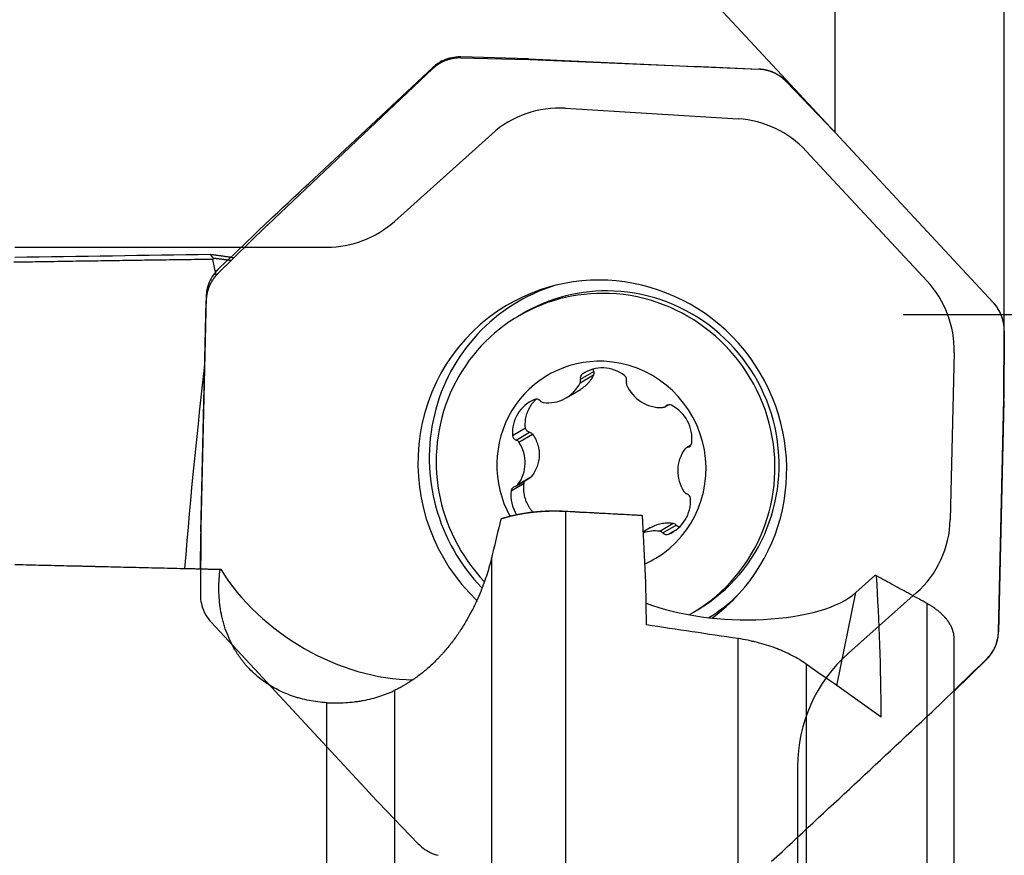
# Model space of a CAD drawing. Units: millimetres. Extents: x 199 to 305, y 168 to 326.
# Drawn here: x 268 to 287, y 278 to 295 of the extents above; entities that cross this region are included whole.
import ezdxf

# ---------------------------------------------------------------- set-up
doc = ezdxf.new("R2010")
doc.units = ezdxf.units.MM
for name, color, linetype in [('1', 4, 'Continuous'), ('2', 7, 'Continuous'), ('81', 3, 'Continuous'), ('CUT', 1, 'Continuous'), ('NOCUT', 7, 'Continuous')]:
    doc.layers.add(name, color=color, linetype=linetype)

msp = doc.modelspace()

# ---------------------------------------------------------------- linework, layer by layer
at = {"layer": '1'}
for p, q in [((276.394, 293.754), (277.733, 293.722)), ((277.767, 293.721), (282.292, 293.531)), ((272.571, 290.449), (275.845, 293.544)), ((282.834, 293.285), (283.775, 292.306)), ((283.799, 292.281), (286.924, 288.918)), ((271.594, 289.492), (272.546, 290.425)), ((271.561, 289.453), (271.495, 289.771)), ((271.254, 284.382), (271.36, 288.949)), ((277.6, 288.686), (277.519, 288.637)), ((277.6, 288.686), (277.6, 288.686)), ((287.142, 288.36), (287.135, 287.008)), ((278.754, 287.331), (279.021, 287.489)), ((278.762, 287.399), (279.024, 287.556)), ((278.803, 287.507), (278.862, 287.542)), ((278.482, 287.034), (278.76, 287.199)), ((280.431, 286.856), (280.494, 286.894)), ((280.448, 286.869), (280.485, 286.891)), ((287.134, 286.973), (287.028, 282.406)), ((277.418, 286.29), (277.674, 286.442)), ((277.49, 286.198), (277.752, 286.354)), ((277.546, 286.156), (277.812, 286.314)), ((280.945, 286.097), (280.856, 286.044)), ((280.885, 286.055), (280.937, 286.087)), ((277.498, 285.291), (277.762, 285.449)), ((277.526, 285.317), (277.793, 285.475)), ((277.393, 285.194), (277.649, 285.346)), ((278.466, 284.784), (278.466, 277.696)), ((280.149, 284.467), (280.007, 284.382)), ((280.329, 284.394), (280.595, 284.552)), ((280.39, 284.362), (280.652, 284.518)), ((271.25, 283.651), (271.254, 284.348)), ((280.503, 284.336), (280.675, 284.439)), ((277.007, 277.605), (277.007, 283.881)), ((284.207, 283.181), (284.586, 283.523)), ((283.832, 281.34), (284.207, 283.181)), ((285.618, 274.976), (285.618, 282.966)), ((281, 282.796), (281.082, 282.845)), ((281.883, 277.139), (281.883, 282.272)), ((286.153, 274.571), (286.153, 282.264)), ((283.226, 281.768), (283.226, 276.635)), ((286.795, 281.863), (286.153, 281.235)), ((275.083, 281.246), (275.083, 277.289)), ((273.746, 276.949), (273.746, 281.005))]:
    msp.add_line(p, q, dxfattribs=at)
for centre, major_axis, ratio, start_param, end_param in [((279.194, 285.678), (-1.896, 3.18), 0.979574, 3.232339, 6.283185), ((279.367, 285.781), (1.869, -3.135), 0.979574, 2.910523, 4.946471), ((279.259, 285.717), (1.741, -2.921), 0.979574, 2.571623, 4.938421), ((279.341, 285.765), (-1.741, 2.921), 0.979574, 5.713216, 6.283185), ((279.341, 285.765), (-1.741, 2.921), 0.979574, 3.141528, 5.713216), ((279.259, 285.717), (1.741, -2.921), 0.979574, 0, 2.571623), ((279.194, 285.678), (-1.896, 3.18), 0.979574, 0, 1.845425), ((279.177, 285.668), (1.075, -1.804), 0.979574, 2.571623, 4.670796), ((271.954, 276.02), (-0.689, -17.192), 0.08592, 3.970552, 4.255282), ((279.205, 286.9), (-0.373, 0.626), 0.979574, 5.095378, 6.331054), ((279.177, 285.668), (1.075, -1.804), 0.979574, 0, 2.571623), ((278.86, 287.422), (-0.0526, 0.0883), 0.979574, 0.047869, 1.262626), ((278.663, 287.377), (-0.0526, 0.0883), 0.979574, 3.71306, 4.404219), ((279.574, 287.392), (-0.0526, 0.0883), 0.979574, 3.88062, 5.095378), ((278.109, 287.659), (-0.373, 0.626), 0.979574, 2.477384, 3.71306), ((279.768, 287.331), (-0.0526, 0.0883), 0.979574, 0.739028, 1.430186), ((280.335, 287.566), (-0.373, 0.626), 0.979574, 1.430186, 2.665863), ((278.134, 286.328), (-0.373, 0.626), 0.979574, 6.142575, 7.378252), ((277.89, 286.904), (-0.0526, 0.0883), 0.979574, 4.927818, 6.142575), ((278.037, 287.043), (-0.0526, 0.0883), 0.979574, 1.786225, 2.477384), ((280.378, 286.945), (-0.0526, 0.0883), 0.979574, 2.665863, 3.357021), ((280.518, 286.794), (-0.0526, 0.0883), 0.979574, 5.283856, 6.498614), ((280.249, 286.239), (-0.373, 0.626), 0.979574, 4.04818, 5.283856), ((277.519, 286.295), (-0.0526, 0.0883), 0.979574, 1.095066, 2.309824), ((277.462, 286.1), (-0.0526, 0.0883), 0.979574, 4.760258, 5.451417), ((276.951, 285.761), (-0.373, 0.626), 0.979574, 3.524582, 4.760258), ((281.403, 285.574), (-0.373, 0.626), 0.979574, 0.382989, 1.618665), ((280.909, 285.956), (-0.0526, 0.0883), 0.979574, 5.975015, 6.666174), ((280.861, 286.155), (-0.0526, 0.0883), 0.979574, 2.833423, 4.04818), ((277.493, 285.18), (-0.0526, 0.0883), 0.979574, 5.975015, 7.189773), ((277.445, 285.379), (-0.0526, 0.0883), 0.979574, 2.833423, 3.524582), ((278.105, 285.096), (-0.373, 0.626), 0.979574, 0.906588, 1.588836), ((280.22, 285.007), (-0.373, 0.626), 0.979574, 3.000983, 4.236659), ((280.892, 285.235), (-0.0526, 0.0883), 0.979574, 1.618665, 2.309824), ((280.835, 285.04), (-0.0526, 0.0883), 0.979574, 4.236659, 5.451417), ((255.784, 242.556), (-20.604, -50.134), 0.256319, 2.591787, 2.665788), ((280.245, 283.676), (-0.373, 0.626), 0.979574, 5.618977, 6.072798), ((280.317, 284.292), (-0.0526, 0.0883), 0.979574, 4.927818, 5.618977), ((280.464, 284.431), (-0.0526, 0.0883), 0.979574, 1.786225, 3.000983), ((279.177, 285.668), (1.075, -1.804), 0.979574, 6.166194, 6.283185), ((274.394, 284.142), (-2.936, 1.803), 0.67718, 0.923924, 2.304228), ((238.11, 204.182), (-41.296, -91.177), 0.236792, 2.665155, 2.722946), ((281.784, 283.675), (-2.622, 0.129), 0.390812, 0.873418, 2.767945), ((279.367, 285.781), (1.869, -3.135), 0.979574, 0.021632, 0.231137), ((279.259, 285.717), (1.741, -2.921), 0.979574, 6.25141, 6.283185), ((286.902, 258.341), (-276.601, 42.008), 0.08191, 4.742974, 4.749544)]:
    msp.add_ellipse(centre, major_axis=major_axis, ratio=ratio, start_param=start_param, end_param=end_param, dxfattribs=at)
for points, degree, knots in [([(276.394, 293.754), (276.374, 293.755), (276.339, 293.754), (276.318, 293.753), (276.282, 293.75), (276.243, 293.743), (276.17, 293.731), (276.098, 293.704), (276.029, 293.677), (275.964, 293.637), (275.94, 293.622), (275.914, 293.603), (275.901, 293.593), (275.886, 293.58), (275.867, 293.565), (275.845, 293.544)], 2, [0, 0, 0, 0.0625, 0.125, 0.125, 0.25, 0.25, 0.5, 0.5, 0.75, 0.75, 0.85, 0.85, 0.91, 0.91, 1, 1, 1]), ([(282.834, 293.285), (282.82, 293.3), (282.794, 293.324), (282.778, 293.338), (282.751, 293.362), (282.718, 293.385), (282.657, 293.429), (282.586, 293.461), (282.518, 293.492), (282.442, 293.51), (282.414, 293.517), (282.383, 293.522), (282.366, 293.525), (282.347, 293.527), (282.322, 293.53), (282.292, 293.531)], 2, [0, 0, 0, 0.0625, 0.125, 0.125, 0.25, 0.25, 0.5, 0.5, 0.75, 0.75, 0.85, 0.85, 0.91, 0.91, 1, 1, 1]), ([(271.443, 289.871), (271.465, 289.869), (271.509, 289.863), (271.575, 289.854), (271.642, 289.845), (271.709, 289.836), (271.776, 289.826), (271.843, 289.816), (271.888, 289.81), (271.91, 289.806)], 3, [0, 0, 0, 0, 0.141662, 0.28382, 0.426475, 0.569628, 0.713277, 0.857423, 1, 1, 1, 1]), ([(271.594, 289.492), (271.58, 289.478), (271.556, 289.453), (271.542, 289.437), (271.519, 289.409), (271.497, 289.377), (271.455, 289.316), (271.424, 289.245), (271.395, 289.177), (271.378, 289.101), (271.372, 289.073), (271.367, 289.041), (271.365, 289.024), (271.363, 289.004), (271.361, 288.98), (271.36, 288.949)], 2, [0, 0, 0, 0.0625, 0.125, 0.125, 0.25, 0.25, 0.5, 0.5, 0.75, 0.75, 0.85, 0.85, 0.91, 0.91, 1, 1, 1]), ([(287.142, 288.36), (287.142, 288.38), (287.141, 288.415), (287.139, 288.436), (287.136, 288.473), (287.129, 288.512), (287.115, 288.586), (287.087, 288.659), (287.06, 288.729), (287.018, 288.796), (287.003, 288.821), (286.983, 288.847), (286.973, 288.86), (286.961, 288.876), (286.945, 288.895), (286.924, 288.918)], 2, [0, 0, 0, 0.0625, 0.125, 0.125, 0.25, 0.25, 0.5, 0.5, 0.75, 0.75, 0.85, 0.85, 0.91, 0.91, 1, 1, 1]), ([(279.021, 287.489), (279.006, 287.458), (278.99, 287.427), (278.961, 287.384), (278.95, 287.369), (278.929, 287.342), (278.917, 287.328), (278.88, 287.289), (278.853, 287.265), (278.81, 287.232), (278.789, 287.217), (278.766, 287.203), (278.76, 287.199)], 3, [0, 0, 0, 0, 0.269824, 0.269824, 0.404735, 0.404735, 0.539647, 0.539647, 0.809471, 0.809471, 0.944383, 1, 1, 1, 1]), ([(279.024, 287.556), (279.027, 287.545), (279.029, 287.533), (279.028, 287.511), (279.025, 287.5), (279.021, 287.489)], 3, [0, 0, 0, 0, 0.5, 0.5, 1, 1, 1, 1]), ([(277.674, 286.442), (277.67, 286.479), (277.67, 286.516), (277.673, 286.571), (277.675, 286.589), (277.681, 286.626), (277.684, 286.644), (277.697, 286.698), (277.708, 286.733), (277.728, 286.784), (277.736, 286.801), (277.753, 286.834), (277.762, 286.85), (277.791, 286.897), (277.813, 286.927), (277.849, 286.97), (277.861, 286.983), (277.879, 287.001), (277.883, 287.005), (277.887, 287.009)], 3, [0, 0, 0, 0, 0.176663, 0.176663, 0.264994, 0.264994, 0.353326, 0.353326, 0.529989, 0.529989, 0.61832, 0.61832, 0.706651, 0.706651, 0.883314, 0.883314, 0.971646, 0.971646, 1, 1, 1, 1]), ([(277.752, 286.354), (277.732, 286.359), (277.713, 286.37), (277.696, 286.39), (277.692, 286.394), (277.687, 286.403), (277.684, 286.407), (277.678, 286.422), (277.675, 286.432), (277.674, 286.442)], 3, [0, 0, 0, 0, 0.5, 0.5, 0.625, 0.625, 0.75, 0.75, 1, 1, 1, 1]), ([(277.752, 286.354), (277.764, 286.351), (277.775, 286.346), (277.796, 286.332), (277.805, 286.324), (277.812, 286.314)], 3, [0, 0, 0, 0, 0.5, 0.5, 1, 1, 1, 1]), ([(277.812, 286.314), (277.834, 286.285), (277.854, 286.253), (277.879, 286.204), (277.887, 286.188), (277.902, 286.153), (277.908, 286.136), (277.926, 286.082), (277.934, 286.046), (277.942, 285.99), (277.945, 285.962), (277.947, 285.934), (277.947, 285.915), (277.947, 285.906), (277.946, 285.858), (277.942, 285.82), (277.931, 285.765), (277.927, 285.746), (277.916, 285.71), (277.91, 285.692), (277.89, 285.638), (277.874, 285.603), (277.837, 285.537), (277.816, 285.506), (277.793, 285.475)], 3, [0, 0, 0, 0, 0.125, 0.125, 0.1875, 0.1875, 0.25, 0.25, 0.375, 0.375, 0.4375, 0.46875, 0.46875, 0.5, 0.5, 0.625, 0.625, 0.6875, 0.6875, 0.75, 0.75, 0.875, 0.875, 1, 1, 1, 1]), ([(277.793, 285.475), (277.785, 285.466), (277.776, 285.457), (277.764, 285.45), (277.763, 285.449), (277.762, 285.449)], 3, [0, 0, 0, 0, 0.909953, 0.909953, 1, 1, 1, 1]), ([(277.825, 284.768), (277.812, 284.783), (277.799, 284.798), (277.776, 284.829), (277.765, 284.845), (277.744, 284.876), (277.735, 284.893), (277.708, 284.943), (277.693, 284.977), (277.675, 285.03), (277.669, 285.048), (277.66, 285.085), (277.656, 285.103), (277.646, 285.159), (277.639, 285.234), (277.643, 285.309), (277.649, 285.346)], 3, [0, 0, 0, 0, 0.096535, 0.096535, 0.186881, 0.186881, 0.277228, 0.277228, 0.457921, 0.457921, 0.548267, 0.548267, 0.638614, 0.638614, 0.819307, 1, 1, 1, 1]), ([(277.649, 285.346), (277.65, 285.357), (277.653, 285.368), (277.66, 285.382), (277.663, 285.387), (277.666, 285.392), (277.667, 285.392), (277.667, 285.392)], 3, [0, 0, 0, 0, 0.64835, 0.64835, 0.972525, 0.972525, 1, 1, 1, 1]), ([(278.466, 284.784), (278.459, 284.785), (278.446, 284.785), (278.426, 284.786), (278.407, 284.787), (278.387, 284.788), (278.367, 284.788), (278.347, 284.789), (278.327, 284.789), (278.307, 284.79), (278.287, 284.79), (278.267, 284.79), (278.247, 284.79), (278.227, 284.79), (278.207, 284.79), (278.187, 284.79), (278.167, 284.789), (278.147, 284.789), (278.127, 284.788), (278.107, 284.788), (278.087, 284.787), (278.067, 284.786), (278.047, 284.785), (278.027, 284.784), (278.007, 284.783), (277.987, 284.782), (277.967, 284.78), (277.947, 284.779), (277.927, 284.777), (277.907, 284.776), (277.888, 284.774), (277.868, 284.772), (277.848, 284.77), (277.828, 284.768), (277.808, 284.766), (277.789, 284.764), (277.769, 284.761), (277.749, 284.759), (277.73, 284.756), (277.71, 284.754), (277.691, 284.751), (277.671, 284.748), (277.652, 284.745), (277.632, 284.742), (277.613, 284.739), (277.594, 284.735), (277.575, 284.732), (277.555, 284.728), (277.536, 284.725), (277.517, 284.721), (277.499, 284.717), (277.48, 284.713), (277.461, 284.709), (277.442, 284.705), (277.424, 284.701), (277.405, 284.697), (277.387, 284.692), (277.368, 284.688), (277.35, 284.683), (277.332, 284.678), (277.314, 284.673), (277.296, 284.669), (277.278, 284.663), (277.26, 284.658), (277.242, 284.653), (277.225, 284.648), (277.207, 284.642), (277.196, 284.639), (277.19, 284.637)], 3, [0, 0, 0, 0, 0.014218, 0.028452, 0.042704, 0.056973, 0.07126, 0.085566, 0.099892, 0.114238, 0.128604, 0.142992, 0.157402, 0.171834, 0.18629, 0.200769, 0.215273, 0.229801, 0.244355, 0.258936, 0.273543, 0.288177, 0.302839, 0.31753, 0.332249, 0.346998, 0.361778, 0.376588, 0.391429, 0.406302, 0.421207, 0.436146, 0.451117, 0.466123, 0.481163, 0.496238, 0.511349, 0.526496, 0.541679, 0.556899, 0.572157, 0.587453, 0.602787, 0.618161, 0.633573, 0.649026, 0.664519, 0.680054, 0.695629, 0.711246, 0.726906, 0.742608, 0.758354, 0.774143, 0.789976, 0.805854, 0.821776, 0.837744, 0.853757, 0.869817, 0.885923, 0.902076, 0.918276, 0.934524, 0.95082, 0.967164, 0.983558, 1, 1, 1, 1]), ([(277.211, 284.647), (277.469, 284.733), (277.79, 284.772), (278.124, 284.812), (278.463, 284.793)], 2, [0, 0, 0, 0.5, 0.5, 1, 1, 1]), ([(280.15, 284.467), (280.151, 284.468), (280.153, 284.469), (280.162, 284.475), (280.17, 284.479), (280.212, 284.501), (280.246, 284.516), (280.297, 284.533), (280.315, 284.538), (280.35, 284.547), (280.367, 284.551), (280.421, 284.559), (280.456, 284.562), (280.526, 284.562), (280.561, 284.558), (280.595, 284.552)], 3, [0, 0, 0, 0, 0.010217, 0.010217, 0.06844, 0.06844, 0.30133, 0.30133, 0.417775, 0.417775, 0.53422, 0.53422, 0.76711, 0.76711, 1, 1, 1, 1]), ([(280.595, 284.552), (280.606, 284.55), (280.617, 284.546), (280.637, 284.534), (280.645, 284.527), (280.652, 284.518)], 3, [0, 0, 0, 0, 0.5, 0.5, 1, 1, 1, 1]), ([(280.711, 284.483), (280.707, 284.484), (280.704, 284.484), (280.696, 284.487), (280.691, 284.488), (280.683, 284.493), (280.678, 284.495), (280.666, 284.503), (280.659, 284.51), (280.652, 284.518)], 3, [0, 0, 0, 0, 0.145431, 0.145431, 0.359074, 0.359074, 0.572716, 0.572716, 1, 1, 1, 1]), ([(277.007, 283.881), (276.981, 283.773), (276.951, 283.664), (276.879, 283.438), (276.838, 283.323), (276.765, 283.144), (276.739, 283.083), (276.697, 282.99), (276.682, 282.959), (276.652, 282.897), (276.636, 282.865), (276.588, 282.771), (276.554, 282.708), (276.48, 282.581), (276.441, 282.517), (276.389, 282.436), (276.378, 282.42), (276.356, 282.388), (276.324, 282.34), (276.29, 282.292), (276.22, 282.198), (276.171, 282.135), (276.094, 282.043), (276.068, 282.013), (276.028, 281.968), (276.014, 281.953), (275.987, 281.923), (275.918, 281.85), (275.792, 281.725), (275.674, 281.625), (275.554, 281.531), (275.494, 281.487), (275.375, 281.407), (275.316, 281.37), (275.228, 281.32), (275.199, 281.304), (275.14, 281.274), (275.111, 281.259), (275.083, 281.246)], 3, [0, 0, 0, 0, 0.125, 0.125, 0.25, 0.25, 0.3125, 0.3125, 0.34375, 0.34375, 0.375, 0.375, 0.4375, 0.4375, 0.5, 0.5, 0.515625, 0.515625, 0.53125, 0.5625, 0.5625, 0.625, 0.625, 0.65625, 0.65625, 0.671875, 0.671875, 0.6875, 0.75, 0.8125, 0.8125, 0.875, 0.875, 0.9375, 0.9375, 0.96875, 0.96875, 1, 1, 1, 1]), ([(273.746, 281.005), (273.625, 281.012), (273.509, 281.027), (273.339, 281.059), (273.283, 281.072), (273.201, 281.094), (273.174, 281.102), (273.134, 281.114), (273.121, 281.118), (273.094, 281.127), (273.081, 281.131), (272.964, 281.172), (272.867, 281.213), (272.732, 281.282), (272.689, 281.306), (272.625, 281.344), (272.605, 281.357), (272.565, 281.383), (272.545, 281.396), (272.449, 281.463), (272.379, 281.519), (272.252, 281.635), (272.194, 281.695), (272.128, 281.771), (272.115, 281.787), (272.09, 281.818), (272.053, 281.865), (272.019, 281.912), (271.955, 282.006), (271.917, 282.069), (271.849, 282.196), (271.819, 282.26), (271.766, 282.388), (271.743, 282.452), (271.713, 282.548), (271.704, 282.58), (271.686, 282.645), (271.679, 282.677), (271.657, 282.773), (271.646, 282.836), (271.619, 283.025), (271.612, 283.15), (271.612, 283.396), (271.62, 283.517), (271.635, 283.637)], 3, [0, 0, 0, 0, 0.0625, 0.0625, 0.09375, 0.09375, 0.109375, 0.109375, 0.117187, 0.117187, 0.125, 0.125, 0.1875, 0.1875, 0.21875, 0.21875, 0.234375, 0.234375, 0.25, 0.25, 0.3125, 0.3125, 0.375, 0.375, 0.390625, 0.390625, 0.40625, 0.4375, 0.4375, 0.5, 0.5, 0.5625, 0.5625, 0.625, 0.625, 0.65625, 0.65625, 0.6875, 0.6875, 0.75, 0.75, 0.875, 0.875, 1, 1, 1, 1]), ([(285.618, 282.966), (285.564, 282.996), (285.454, 283.056), (285.288, 283.146), (285.121, 283.236), (284.954, 283.327), (284.786, 283.419), (284.673, 283.479), (284.617, 283.51)], 3, [0, 0, 0, 0, 0.164949, 0.330584, 0.496907, 0.663916, 0.831614, 1, 1, 1, 1]), ([(286.153, 282.259), (286.153, 282.259), (286.153, 282.263), (286.153, 282.271), (286.153, 282.282), (286.152, 282.293), (286.151, 282.303), (286.15, 282.314), (286.149, 282.325), (286.148, 282.335), (286.146, 282.346), (286.145, 282.356), (286.143, 282.366), (286.141, 282.376), (286.138, 282.387), (286.136, 282.397), (286.133, 282.406), (286.13, 282.416), (286.127, 282.426), (286.124, 282.435), (286.121, 282.445), (286.118, 282.454), (286.114, 282.464), (286.11, 282.473), (286.107, 282.482), (286.103, 282.491), (286.099, 282.5), (286.094, 282.509), (286.09, 282.518), (286.086, 282.526), (286.081, 282.535), (286.077, 282.543), (286.072, 282.551), (286.067, 282.56), (286.062, 282.568), (286.057, 282.576), (286.052, 282.584), (286.047, 282.592), (286.042, 282.599), (286.037, 282.607), (286.028, 282.62), (286.015, 282.637), (285.998, 282.66), (285.979, 282.682), (285.96, 282.703), (285.94, 282.724), (285.919, 282.745), (285.898, 282.766), (285.875, 282.786), (285.852, 282.806), (285.829, 282.825), (285.804, 282.844), (285.779, 282.863), (285.754, 282.881), (285.728, 282.899), (285.701, 282.916), (285.674, 282.933), (285.647, 282.949), (285.628, 282.96), (285.618, 282.966)], 3, [0, 0, 0, 0, 0.00181, 0.016724, 0.031517, 0.046191, 0.060746, 0.07518, 0.089494, 0.103688, 0.117761, 0.131715, 0.145548, 0.159261, 0.172854, 0.186326, 0.199678, 0.212909, 0.22602, 0.23901, 0.25188, 0.264629, 0.277257, 0.289764, 0.302151, 0.314417, 0.326562, 0.338586, 0.35049, 0.362272, 0.373934, 0.385474, 0.396894, 0.408192, 0.41937, 0.430426, 0.441362, 0.452176, 0.46287, 0.473442, 0.483893, 0.515312, 0.546403, 0.577168, 0.607607, 0.63772, 0.667508, 0.696972, 0.726113, 0.754932, 0.78343, 0.811608, 0.839467, 0.867008, 0.894233, 0.921143, 0.94774, 0.974025, 1, 1, 1, 1]), ([(286.795, 281.863), (286.809, 281.877), (286.833, 281.903), (286.846, 281.919), (286.869, 281.946), (286.892, 281.979), (286.933, 282.04), (286.964, 282.111), (286.994, 282.179), (287.01, 282.255), (287.017, 282.283), (287.021, 282.315), (287.023, 282.331), (287.025, 282.351), (287.028, 282.376), (287.028, 282.406)], 2, [0, 0, 0, 0.0625, 0.125, 0.125, 0.25, 0.25, 0.5, 0.5, 0.75, 0.75, 0.85, 0.85, 0.91, 0.91, 1, 1, 1]), ([(283.226, 281.768), (283.14, 281.829), (283.046, 281.886), (282.893, 281.965), (282.84, 281.99), (282.758, 282.027), (282.73, 282.039), (282.673, 282.062), (282.645, 282.073), (282.501, 282.127), (282.382, 282.164), (282.229, 282.203), (282.198, 282.211), (282.135, 282.225), (282.104, 282.232), (282.01, 282.251), (281.947, 282.262), (281.883, 282.272)], 3, [0, 0, 0, 0, 0.25, 0.25, 0.375, 0.375, 0.4375, 0.4375, 0.5, 0.5, 0.75, 0.75, 0.8125, 0.8125, 0.875, 0.875, 1, 1, 1, 1]), ([(273.746, 281.005), (273.809, 281.002), (273.871, 281), (273.993, 281), (274.115, 281.004), (274.234, 281.015), (274.322, 281.026), (274.352, 281.03), (274.41, 281.039), (274.439, 281.044), (274.582, 281.071), (274.691, 281.099), (274.845, 281.148), (274.894, 281.166), (274.967, 281.195), (274.991, 281.205), (275.037, 281.225), (275.06, 281.235), (275.083, 281.246)], 3, [0, 0, 0, 0, 0.125, 0.125, 0.25, 0.375, 0.375, 0.4375, 0.4375, 0.5, 0.5, 0.75, 0.75, 0.875, 0.875, 0.9375, 0.9375, 1, 1, 1, 1])]:
    msp.add_open_spline(points, degree=degree, knots=knots, dxfattribs=at)
for points, degree in [([(277.767, 293.721), (277.75, 293.722), (277.733, 293.722)], 2), ([(283.799, 292.281), (283.787, 292.294), (283.775, 292.306)], 2), ([(272.571, 290.449), (272.558, 290.437), (272.546, 290.425)], 2), ([(271.495, 289.771), (269.525, 289.745), (267.557, 289.713)], 2), ([(267.574, 289.815), (268.864, 289.835), (270.153, 289.854), (271.443, 289.871)], 3), ([(271.503, 289.793), (271.483, 289.819), (271.463, 289.845), (271.443, 289.871)], 3), ([(271.503, 289.793), (271.495, 289.771)], 1), ([(271.849, 289.747), (271.676, 289.772), (271.503, 289.793)], 2), ([(279.024, 287.556), (279.019, 287.571), (279.018, 287.588), (279.021, 287.603)], 3), ([(287.134, 286.973), (287.134, 286.991), (287.135, 287.008)], 2), ([(278.463, 284.793), (279.962, 284.712)], 1), ([(278.463, 284.793), (278.466, 284.784)], 1), ([(279.986, 284.703), (279.479, 284.73), (278.972, 284.757), (278.466, 284.784)], 3), ([(279.962, 284.712), (279.986, 284.703)], 1), ([(277.19, 284.637), (277.131, 284.405), (277.073, 284.166), (277.016, 283.919)], 3), ([(277.19, 284.637), (277.211, 284.647)], 1), ([(271.254, 284.382), (271.254, 284.365), (271.254, 284.348)], 2), ([(277.016, 283.919), (277.013, 283.907), (277.01, 283.894), (277.007, 283.881)], 3), ([(267.579, 283.739), (267.612, 283.738), (267.644, 283.737), (267.677, 283.736)], 3), ([(267.677, 283.736), (267.673, 283.731)], 1), ([(271.635, 283.637), (270.314, 283.668), (268.994, 283.7), (267.673, 283.731)], 3), ([(267.677, 283.736), (271.65, 283.642)], 1), ([(271.65, 283.642), (271.645, 283.64), (271.64, 283.638), (271.635, 283.637)], 3), ([(284.617, 283.51), (284.586, 283.523)], 1), ([(284.709, 280.721), (284.215, 281.07), (283.721, 281.419), (283.226, 281.768)], 3)]:
    msp.add_open_spline(points, degree=degree, dxfattribs=at)
at = {"layer": '2'}
for p, q in [((287.142, 288.36), (287.142, 313.486)), ((283.799, 292.281), (270.26, 306.853)), ((283.799, 292.281), (283.799, 301.53)), ((287.142, 288.36), (287.142, 301.53))]:
    msp.add_line(p, q, dxfattribs=at)
at = {"layer": '81'}
msp.add_line((285.144, 288.681), (289.144, 288.681), dxfattribs=at)
at = {"layer": 'CUT'}
for p, q in [((277.733, 293.735), (276.394, 293.773)), ((275.845, 293.566), (275.845, 293.566)), ((282.292, 293.533), (282.292, 293.533)), ((283.775, 292.307), (282.834, 293.286)), ((286.924, 288.918), (283.799, 292.282)), ((283.799, 292.282), (283.799, 292.282)), ((272.571, 290.51), (272.571, 290.51)), ((272.546, 290.486), (272.546, 290.486)), ((271.36, 289.033), (271.254, 284.478)), ((287.135, 287.008), (287.142, 288.36)), ((287.028, 282.412), (287.135, 287.008)), ((271.254, 284.478), (271.246, 283.143)), ((271.464, 282.589), (274.589, 279.221)), ((285.818, 280.922), (285.818, 280.922)), ((285.842, 280.945), (285.842, 280.945)), ((274.589, 279.221), (274.589, 279.221)), ((274.613, 279.196), (275.554, 278.215))]:
    msp.add_line(p, q, dxfattribs=at)
for centre, radius, start, end in [((276.341, 293.048), 0.717, 120.2635, 130.745), ((276.382, 292.972), 0.804, 107.9414, 120.0297), ((276.365, 293.034), 0.739, 95.0534, 108.1883), ((276.37, 292.931), 0.843, 88.4114, 94.7999), ((355.706, 1997.834), 1705.882, 267.380169, 267.533461), ((-584.763, 1212.199), 1258.782, 312.928274, 313.13216), ((276.476, 292.889), 0.926, 130.6035, 132.9218), ((282.248, 292.579), 0.954, 85.0481, 87.3285), ((282.267, 292.788), 0.745, 74.9449, 85.1822), ((282.244, 292.71), 0.826, 53.5613, 74.7617), ((282.232, 292.708), 0.835, 43.8105, 52.9767), ((282.042, 290.645), 2.401, 42.9639, 43.7961), ((274.096, 288.875), 2.236, 133.0026, 133.8729), ((-506.023, 1098.098), 1121.787, 313.883538, 313.951059), ((272.158, 288.984), 0.813, 133.9554, 140.5411), ((272.159, 289.005), 0.801, 153.7811, 165.8904), ((272.096, 289.04), 0.729, 140.8327, 154.0806), ((272.095, 289.024), 0.735, 166.1302, 176.3786), ((272.318, 289.008), 0.958, 176.2175, 178.4616), ((286.192, 288.242), 0.997, 41.594, 42.6948), ((286.349, 288.375), 0.791, 32.1912, 41.9064), ((286.31, 288.356), 0.833, 18.6665, 31.8744), ((286.363, 288.37), 0.779, 6.3077, 18.9975), ((286.273, 288.364), 0.87, 359.7427, 6.0446), ((272.096, 283.139), 0.85, 179.7412, 186.135), ((272.013, 283.134), 0.767, 186.4081, 199.2022), ((272.073, 283.149), 0.828, 198.8544, 213.394), ((272.059, 283.147), 0.815, 213.7762, 221.8217), ((272.207, 283.274), 1.01, 221.58, 222.6617), ((286.269, 282.423), 0.759, 349.2158, 356.3467), ((286.057, 282.438), 0.972, 356.2431, 358.4711), ((286.245, 282.431), 0.784, 336.5111, 348.9618), ((286.25, 282.432), 0.782, 314.1747, 323.827), ((286.256, 282.421), 0.77, 324.2352, 336.8876), ((-490.711, 1080.376), 1114.507, 314.168328, 314.236618), ((-313.3, 919.926), 875.938, 312.861924, 313.154818), ((284.281, 282.556), 2.244, 313.2199, 314.0905), ((276.374, 280.882), 2.437, 222.9356, 223.7559), ((276.17, 278.805), 0.853, 223.7786, 232.7764), ((276.156, 278.8), 0.84, 233.3235, 255.5144)]:
    msp.add_arc(centre, radius, start, end, dxfattribs=at)
at = {"layer": 'NOCUT'}
for p, q in [((278.466, 292.759), (281.883, 292.549)), ((275.083, 290.522), (277.007, 292.25)), ((283.226, 291.914), (285.618, 289.338)), ((267.574, 290.01), (273.746, 290.01)), ((286.152, 287.93), (286.074, 284.622)), ((285.403, 283.174), (284.062, 281.983)), ((283.054, 279.74), (283.054, 266.281))]:
    msp.add_line(p, q, dxfattribs=at)
for centre, radius, start, end in [((278.343, 290.762), 2, 86.4864, 131.9289), ((281.761, 290.553), 2, 42.8852, 86.4864), ((273.746, 292.01), 2, 270, 311.9289), ((284.153, 287.977), 2, 358.6464, 42.8852), ((284.075, 284.67), 2, 311.6089, 358.6464), ((286.054, 279.74), 3, 131.6089, 180)]:
    msp.add_arc(centre, radius, start, end, dxfattribs=at)

doc.saveas('drawing.dxf')
